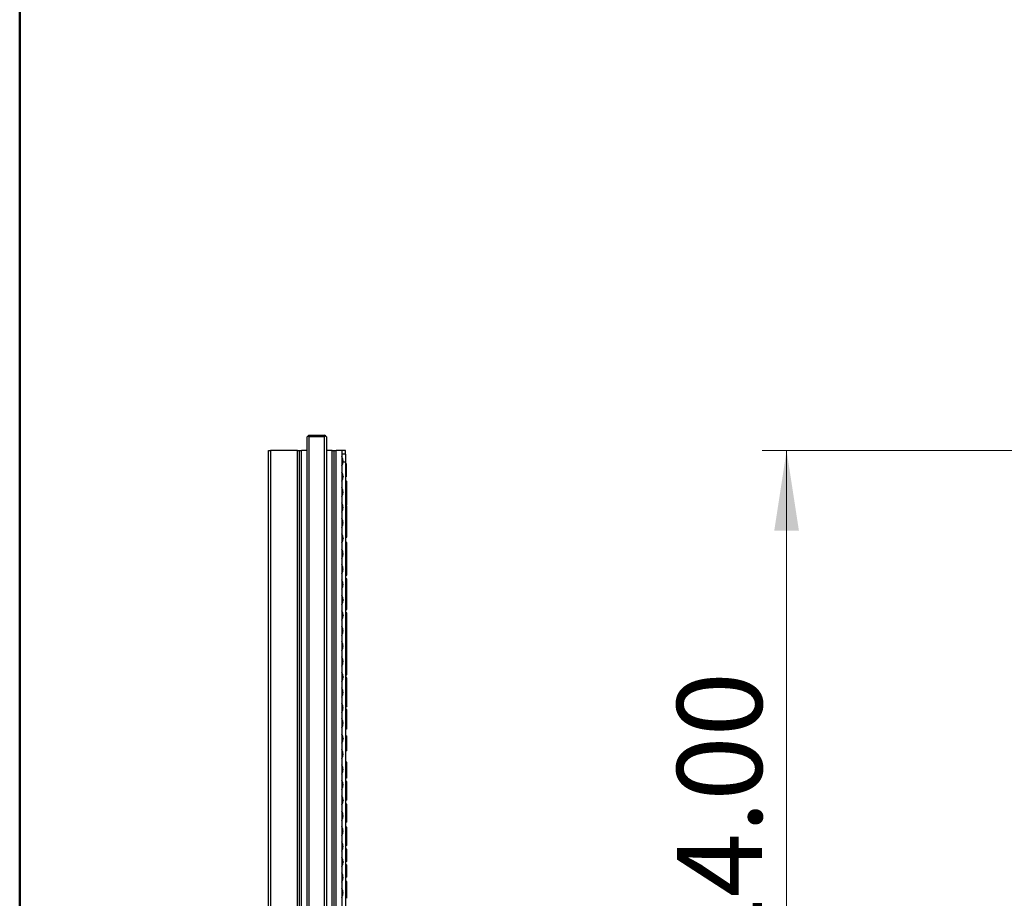
# Model space of a CAD drawing. Units: inches. Extents: x 0.5 to 8.5, y 0.5 to 10.5.
# Drawn here: x 0.5 to 2.1, y 4.5 to 6 of the extents above; entities that cross this region are included whole.
import ezdxf

# ---------------------------------------------------------------- set-up
doc = ezdxf.new("R2010")
doc.units = ezdxf.units.IN
doc.header["$MEASUREMENT"] = 0
doc.styles.add('SLDTEXTSTYLE0', font='TXT', dxfattribs={"width": 0.75})
doc.dimstyles.new('SLDDIMSTYLE0', dxfattribs={"dimtxt": 0.137795, "dimasz": 0.13, "dimexe": 0, "dimexo": 0.0625, "dimgap": 0.034449, "dimtad": 1, "dimlfac": 20, "dimrnd": 1e-09, "dimzin": 4, "dimdsep": 46, "dimtxsty": 'SLDTEXTSTYLE0', "dimsah": 1, "dimcen": 0.09, "dimadec": 0, "dimazin": 1, "dimtfac": 1, "dimtofl": 0, "dimtmove": 0, "dimatfit": 3, "dimfxl": 1, "dimfrac": 2, "dimtolj": 1, "dimtzin": 12, "dimarcsym": 0})

# ---------------------------------------------------------------- blocks, each defined once
blk = doc.blocks.new('_D_1')
at = {"color": 7, "linetype": 'Continuous', "lineweight": 0}
for p, q in [((2.1169, 5.2674), (1.7044, 5.2674)), ((1.7438, 5.2674), (1.7438, 4.0674)), ((2.1169, 4.0674), (1.7044, 4.0674))]:
    blk.add_line(p, q, dxfattribs=at)
at = {"color": 7, "linetype": 'Continuous', "lineweight": 18}
for points in [[(1.7438, 5.2674), (1.7238, 5.1374), (1.7638, 5.1374)], [(1.7438, 4.0674), (1.7638, 4.1974), (1.7238, 4.1974)]]:
    blk.add_solid(points, dxfattribs=at)
at = {"color": 7, "linetype": 'Continuous', "lineweight": 18, "insert": (1.5661, 4.4383), "char_height": 0.1378, "attachment_point": 1, "rotation": 90, "style": 'SLDTEXTSTYLE0'}
blk.add_mtext('24.00', dxfattribs=at)

msp = doc.modelspace()

# ---------------------------------------------------------------- linework, layer by layer
at = {"color": 7, "linetype": 'Continuous', "lineweight": 50}
msp.add_line((0.5, 0.5), (0.5, 10.5), dxfattribs=at)
at = {"color": 7, "linetype": 'Continuous', "lineweight": 25}
for p, q in [((0.96616, 5.2894), (0.96766, 5.2909)), ((0.96616, 4.0939), (0.96616, 5.2894)), ((0.96766, 5.2909), (0.96916, 5.2924)), ((0.96766, 5.2909), (0.96916, 5.2894)), ((0.96916, 5.2924), (0.99441, 5.2924)), ((0.99441, 5.2894), (0.96916, 5.2894)), ((0.96916, 5.2894), (0.96916, 4.0969)), ((0.99591, 5.2909), (0.99441, 5.2924)), ((0.99441, 5.2894), (0.99591, 5.2909)), ((0.99441, 4.0969), (0.99441, 5.2894)), ((0.99591, 5.2909), (0.99741, 5.2894)), ((0.99741, 5.2894), (0.99741, 4.0939)), ((0.90366, 4.0674), (0.90366, 5.2674)), ((0.90366, 5.2674), (0.90679, 5.2674)), ((0.90679, 5.2674), (0.90679, 4.0674)), ((0.95054, 5.2674), (0.90679, 5.2674)), ((0.95054, 4.0674), (0.95054, 5.2674)), ((0.95054, 5.2674), (0.95366, 5.2674)), ((0.95366, 4.0674), (0.95366, 5.2674)), ((0.95366, 5.2674), (0.95679, 5.2674)), ((0.95679, 4.0674), (0.95679, 5.2674)), ((0.96616, 5.2674), (0.95679, 5.2674)), ((1.00679, 5.2674), (0.99741, 5.2674)), ((1.00679, 4.0674), (1.00679, 5.2674)), ((1.00679, 5.2674), (1.00991, 5.2674)), ((1.00991, 4.0674), (1.00991, 5.2674)), ((1.00991, 5.2674), (1.01304, 5.2674)), ((1.01304, 4.0674), (1.01304, 5.2674)), ((1.02241, 5.2674), (1.01304, 5.2674)), ((1.02241, 5.2674), (1.02241, 4.0674)), ((1.02866, 5.2674), (1.02241, 5.2674)), ((1.02866, 5.26115), (1.02241, 5.26115)), ((1.02866, 5.26115), (1.02866, 5.2674)), ((1.02866, 5.26115), (1.02866, 5.24865)), ((1.02438, 5.24997), (1.02438, 5.24982)), ((1.02866, 5.24865), (1.02866, 5.21365)), ((1.03016, 5.24572), (1.02866, 5.24626)), ((1.03016, 5.24572), (1.02866, 5.24626)), ((1.03016, 5.24518), (1.02866, 5.24573)), ((1.03016, 5.2428), (1.02866, 5.24226)), ((1.03016, 5.2428), (1.03016, 5.24518)), ((1.03016, 5.22544), (1.03016, 5.2428)), ((1.02438, 5.22497), (1.02438, 5.22482)), ((1.03016, 5.22544), (1.02866, 5.2249)), ((1.03016, 5.22491), (1.02866, 5.22436)), ((1.03016, 5.22491), (1.02866, 5.22436)), ((1.03016, 5.21768), (1.02866, 5.21865)), ((1.02866, 5.21365), (1.02866, 5.20865)), ((1.03016, 5.2131), (1.02866, 5.21365)), ((1.03016, 5.20919), (1.02866, 5.20865)), ((1.02866, 5.20865), (1.02866, 4.0674)), ((1.03016, 5.21768), (1.03016, 5.2131)), ((1.03016, 5.2131), (1.03016, 5.20919)), ((1.03016, 5.20919), (1.03016, 5.20461)), ((1.02438, 5.19997), (1.02438, 5.19982)), ((1.03016, 5.20461), (1.02866, 5.20365)), ((1.03066, 5.20382), (1.02962, 5.20426)), ((1.03066, 5.18913), (1.03066, 5.20382)), ((1.02438, 5.17497), (1.02438, 5.17482)), ((1.03066, 5.18913), (1.02866, 5.1885)), ((1.03066, 5.17889), (1.02866, 5.17805)), ((1.03066, 5.17698), (1.02866, 5.17782)), ((1.03066, 5.17889), (1.03066, 5.18913)), ((1.03066, 5.1623), (1.03066, 5.17698)), ((1.03066, 5.1623), (1.02866, 5.16167)), ((1.03066, 5.15684), (1.03066, 5.1623)), ((1.02438, 5.14997), (1.02438, 5.14982)), ((1.03066, 5.15684), (1.02866, 5.15616)), ((1.03066, 5.14751), (1.02866, 5.14752)), ((1.03066, 5.14654), (1.02866, 5.14738)), ((1.03066, 5.1466), (1.03066, 5.14751)), ((1.03066, 5.1318), (1.03066, 5.14654)), ((1.03066, 5.1318), (1.02866, 5.13117)), ((1.03066, 5.12721), (1.02866, 5.12649)), ((1.02866, 5.12598), (1.03066, 5.12671)), ((1.03066, 5.12721), (1.03066, 5.1318)), ((1.02438, 5.12497), (1.02438, 5.12482)), ((1.03066, 5.11797), (1.02866, 5.11869)), ((1.02438, 5.09997), (1.02438, 5.09982)), ((1.03066, 5.09289), (1.02866, 5.09289)), ((1.02438, 5.07497), (1.02438, 5.07482)), ((1.02965, 5.06933), (1.02866, 5.0699)), ((1.02965, 5.06546), (1.02866, 5.0649)), ((1.02866, 5.06445), (1.03066, 5.06518)), ((1.02969, 5.06506), (1.02866, 5.0647)), ((1.02969, 5.06506), (1.02866, 5.0648)), ((1.02882, 5.06498), (1.03066, 5.06565)), ((1.03066, 5.0658), (1.02951, 5.06539)), ((1.02965, 5.06933), (1.02965, 5.06546)), ((1.03066, 5.06537), (1.03066, 5.06551)), ((1.02438, 5.04997), (1.02438, 5.04982)), ((1.03066, 5.05913), (1.02866, 5.05986)), ((1.03066, 5.0383), (1.02866, 5.0383)), ((1.02438, 5.02497), (1.02438, 5.02482)), ((1.02438, 4.99997), (1.02438, 4.99982)), ((1.03066, 5.01002), (1.02866, 5.0093)), ((1.03066, 5.00988), (1.02866, 5.00916)), ((1.02866, 5.00884), (1.03066, 5.00956)), ((1.03066, 5.00391), (1.02866, 5.00475)), ((1.03066, 5.00988), (1.03066, 5.01002)), ((1.03066, 4.98919), (1.03066, 5.00391)), ((1.03066, 4.98919), (1.02866, 4.98856)), ((1.03066, 4.98501), (1.02866, 4.98438)), ((1.03066, 4.98501), (1.03066, 4.98919)), ((1.03066, 4.95941), (1.03066, 4.98501)), ((1.02438, 4.97497), (1.02438, 4.97482)), ((1.02965, 4.96933), (1.02866, 4.9699)), ((1.02965, 4.96933), (1.02965, 4.96546)), ((1.02965, 4.96546), (1.02866, 4.9649)), ((1.03066, 4.95941), (1.02866, 4.95879)), ((1.03066, 4.95776), (1.02866, 4.95691)), ((1.03066, 4.95148), (1.02866, 4.95221)), ((1.03066, 4.95776), (1.03066, 4.95941)), ((1.03066, 4.95153), (1.03066, 4.95776)), ((1.02438, 4.94997), (1.02438, 4.94982)), ((1.03066, 4.93717), (1.02866, 4.93717)), ((1.02438, 4.92497), (1.02438, 4.92482)), ((1.03066, 4.92186), (1.02866, 4.92255)), ((1.03066, 4.90609), (1.03066, 4.92069)), ((1.03066, 4.90357), (1.02866, 4.90285)), ((1.02866, 4.90264), (1.03066, 4.90337)), ((1.03066, 4.90357), (1.03066, 4.90609)), ((1.02438, 4.89997), (1.02438, 4.89982)), ((1.03066, 4.89888), (1.02866, 4.89961)), ((1.02438, 4.87497), (1.02438, 4.87482)), ((1.03066, 4.87927), (1.02866, 4.87927)), ((1.03066, 4.8551), (1.02866, 4.85438)), ((1.02866, 4.85431), (1.03066, 4.85503)), ((1.03066, 4.85238), (1.03066, 4.85488)), ((1.02438, 4.84997), (1.02438, 4.84982)), ((1.02866, 4.85161), (1.03066, 4.85233)), ((1.02972, 4.85208), (1.02866, 4.8517)), ((1.02972, 4.85208), (1.02866, 4.8518)), ((1.03066, 4.84726), (1.02866, 4.84811)), ((1.03066, 4.84407), (1.02866, 4.8448)), ((1.03066, 4.84411), (1.03066, 4.84726)), ((1.02438, 4.82497), (1.02438, 4.82482)), ((1.03066, 4.8308), (1.02866, 4.8308)), ((1.03066, 4.8171), (1.02866, 4.81647)), ((1.03066, 4.81564), (1.02866, 4.8148)), ((1.03066, 4.82166), (1.03066, 4.82229)), ((1.03066, 4.8171), (1.03066, 4.82166)), ((1.03066, 4.81564), (1.03066, 4.8171)), ((1.02438, 4.79997), (1.02438, 4.79982)), ((1.03016, 4.80449), (1.02866, 4.8049)), ((1.03016, 4.80449), (1.03016, 4.7803)), ((1.02438, 4.77497), (1.02438, 4.77482)), ((1.02866, 4.7799), (1.03016, 4.7803)), ((1.03066, 4.76186), (1.02866, 4.76259)), ((1.03066, 4.75584), (1.03066, 4.76186)), ((1.02438, 4.74997), (1.02438, 4.74982)), ((1.03066, 4.75584), (1.02866, 4.75511)), ((1.03066, 4.75212), (1.02866, 4.75257)), ((1.03066, 4.74294), (1.02866, 4.74339)), ((1.03066, 4.75212), (1.03066, 4.75584)), ((1.03066, 4.74294), (1.03066, 4.75212)), ((1.03066, 4.73626), (1.03066, 4.74294)), ((1.03066, 4.73626), (1.02866, 4.73508)), ((1.03066, 4.73034), (1.02866, 4.73107)), ((1.02438, 4.72497), (1.02438, 4.72482)), ((1.03066, 4.71518), (1.02866, 4.71519)), ((1.02438, 4.69997), (1.02438, 4.69982)), ((1.03066, 4.70029), (1.02866, 4.69958)), ((1.03066, 4.70028), (1.02866, 4.69955)), ((1.03066, 4.70029), (1.03066, 4.70274)), ((1.03066, 4.70028), (1.03066, 4.70029)), ((1.03066, 4.69348), (1.02866, 4.69421)), ((1.02438, 4.67497), (1.02438, 4.67482)), ((1.03066, 4.67766), (1.02866, 4.67766)), ((1.03066, 4.66485), (1.03066, 4.6653)), ((1.02438, 4.64997), (1.02438, 4.64982)), ((1.03066, 4.65662), (1.02866, 4.65735)), ((1.02965, 4.6412), (1.02866, 4.64177)), ((1.02965, 4.63734), (1.02866, 4.63677)), ((1.03066, 4.64147), (1.02919, 4.64147)), ((1.02965, 4.6412), (1.02965, 4.63734)), ((1.02438, 4.62497), (1.02438, 4.62482)), ((1.03066, 4.62658), (1.02866, 4.62586)), ((1.03066, 4.62656), (1.02866, 4.62584)), ((1.03066, 4.62658), (1.03066, 4.62902)), ((1.03066, 4.62656), (1.03066, 4.62658)), ((1.02438, 4.59997), (1.02438, 4.59982)), ((1.03066, 4.61104), (1.02866, 4.61105)), ((1.03066, 4.60092), (1.02866, 4.60019)), ((1.03066, 4.5854), (1.02866, 4.5854)), ((1.02438, 4.57497), (1.02438, 4.57482)), ((1.03066, 4.57528), (1.02866, 4.57455)), ((1.03066, 4.56848), (1.02866, 4.56921)), ((1.03066, 4.55333), (1.02866, 4.55333)), ((1.02438, 4.54997), (1.02438, 4.54982))]:
    msp.add_line(p, q, dxfattribs=at)
at = {"color": 8, "linetype": 'Continuous', "lineweight": 25}
msp.add_line((1.02866, 5.24865), (1.02434, 5.24865), dxfattribs=at)
at = {"color": 7, "linetype": 'Continuous', "lineweight": 25}
for centre, start, end in [((1.00938, 5.24997), 0, 29.6844), ((1.00938, 5.24982), 330.3156, 0), ((1.00938, 5.22497), 0, 29.6844), ((1.00938, 5.22482), 330.3156, 0), ((1.00938, 5.19997), 0, 29.6844), ((1.00938, 5.19982), 330.3156, 0), ((1.00938, 5.17497), 0, 29.6844), ((1.00938, 5.17482), 330.3156, 0), ((1.00938, 5.14997), 0, 29.6844), ((1.00938, 5.14982), 330.3156, 0), ((1.00938, 5.12497), 0, 29.6844), ((1.00938, 5.12482), 330.3156, 0), ((1.00938, 5.09997), 0, 29.6844), ((1.00938, 5.09982), 330.3156, 0), ((1.00938, 5.07497), 0, 29.6844), ((1.00938, 5.07482), 330.3156, 0), ((1.00938, 5.04997), 360, 29.6844), ((1.00938, 5.04982), 330.3156, 0), ((1.00938, 5.02497), 0, 29.6844), ((1.00938, 5.02482), 330.3156, 0), ((1.00938, 4.99997), 0, 29.6844), ((1.00938, 4.99982), 330.3156, 0), ((1.00938, 4.97497), 0, 29.6844), ((1.00938, 4.97482), 330.3156, 0), ((1.00938, 4.94997), 0, 29.6844), ((1.00938, 4.94982), 330.3156, 0), ((1.00938, 4.92497), 0, 29.6844), ((1.00938, 4.92482), 330.3156, 0), ((1.00938, 4.89997), 0, 29.6844), ((1.00938, 4.89982), 330.3156, 0), ((1.00938, 4.87497), 0, 29.6844), ((1.00938, 4.87482), 330.3156, 0), ((1.00938, 4.84997), 0, 29.6844), ((1.00938, 4.84982), 330.3156, 0), ((1.00938, 4.82497), 0, 29.6844), ((1.00938, 4.82482), 330.3156, 0), ((1.00938, 4.79997), 0, 29.6844), ((1.00938, 4.79982), 330.3156, 0), ((1.00938, 4.77497), 0, 29.6844), ((1.00938, 4.77482), 330.3156, 0), ((1.00938, 4.74997), 0, 29.6844), ((1.00938, 4.74982), 330.3156, 0), ((1.00938, 4.72497), 0, 29.6844), ((1.00938, 4.72482), 330.3156, 0), ((1.00938, 4.69997), 0, 29.6844), ((1.00938, 4.69982), 330.3156, 0), ((1.00938, 4.67497), 0, 29.6844), ((1.00938, 4.67482), 330.3156, 0), ((1.00938, 4.64997), 0, 29.6844), ((1.00938, 4.64982), 330.3156, 0), ((1.00938, 4.62497), 0, 29.6844), ((1.00938, 4.62482), 330.3156, 0), ((1.00938, 4.59997), 0, 29.6844), ((1.00938, 4.59982), 330.3156, 0), ((1.00938, 4.57497), 0, 29.6844), ((1.00938, 4.57482), 330.3156, 0), ((1.00938, 4.54997), 0, 29.6844), ((1.00938, 4.54982), 330.3156, 0)]:
    msp.add_arc(centre, 0.015, start, end, dxfattribs=at)
for points, knots in [([(1.03016, 5.24525), (1.03016, 5.24534), (1.03016, 5.24555), (1.03016, 5.24569), (1.03016, 5.24571), (1.03016, 5.24572)], [0, 0, 0, 0, 0.3093654, 0.687964, 1, 1, 1, 1]), ([(1.03016, 5.22491), (1.03016, 5.22493), (1.03016, 5.22496), (1.03016, 5.22524), (1.03016, 5.22538)], [0, 0, 0, 0, 0.51783814, 1, 1, 1, 1]), ([(1.03066, 5.14751), (1.03066, 5.14752), (1.03066, 5.14753), (1.03066, 5.14754), (1.03066, 5.14794), (1.03066, 5.14836), (1.03066, 5.14921), (1.03066, 5.14964), (1.03066, 5.15046), (1.03066, 5.15088), (1.03066, 5.1517), (1.03066, 5.1521), (1.03066, 5.15287), (1.03066, 5.15325), (1.03066, 5.154), (1.03066, 5.15436), (1.03066, 5.15506), (1.03066, 5.15541), (1.03066, 5.15607), (1.03066, 5.15638), (1.03066, 5.15666), (1.03066, 5.15672), (1.03066, 5.15678), (1.03066, 5.15684)], [-0.0025816, -0.0025816, -0.0025816, -0.0025816, 0, 0, 0, 0.125, 0.125, 0.25, 0.25, 0.375, 0.375, 0.5, 0.5, 0.625, 0.625, 0.75, 0.75, 0.875, 0.875, 1, 1, 1, 1.0258429, 1.0258429, 1.0258429, 1.0258429]), ([(1.03066, 5.12671), (1.03066, 5.12672), (1.03066, 5.12673), (1.03066, 5.12688), (1.03066, 5.1271), (1.03066, 5.12721)], [0, 0, 0, 0, 0.259643, 0.6292454, 1, 1, 1, 1]), ([(1.03066, 5.09289), (1.03066, 5.09374), (1.03066, 5.09545), (1.03066, 5.098), (1.03066, 5.10053), (1.03066, 5.10306), (1.03066, 5.10555), (1.03066, 5.10807), (1.03066, 5.11054), (1.03066, 5.11277), (1.03066, 5.11459), (1.03066, 5.11596), (1.03066, 5.11702), (1.03066, 5.1177), (1.03066, 5.11785), (1.03066, 5.11792)], [0, 0, 0, 0, 0.0805356, 0.1612311, 0.2419881, 0.3227383, 0.4052971, 0.4878332, 0.5775807, 0.6682958, 0.7358838, 0.8053686, 0.8730026, 0.9429199, 1, 1, 1, 1]), ([(1.03066, 5.0658), (1.03066, 5.06593), (1.03066, 5.06607), (1.03066, 5.06642), (1.03066, 5.06665), (1.03066, 5.06718), (1.03066, 5.06749), (1.03066, 5.06818), (1.03066, 5.06856), (1.03066, 5.06941), (1.03066, 5.06986), (1.03066, 5.07086), (1.03066, 5.07139), (1.03066, 5.07251), (1.03066, 5.0731), (1.03066, 5.07431), (1.03066, 5.07494), (1.03066, 5.07689), (1.03066, 5.07825), (1.03066, 5.08035), (1.03066, 5.08105), (1.03066, 5.08249), (1.03066, 5.08322), (1.03066, 5.08468), (1.03066, 5.08541), (1.03066, 5.08689), (1.03066, 5.08764), (1.03066, 5.08877), (1.03066, 5.08914), (1.03066, 5.08989), (1.03066, 5.09026), (1.03066, 5.09138), (1.03066, 5.09213), (1.03066, 5.09289)], [0.00055173, 0.00055173, 0.00055173, 0.00055173, 0.0625, 0.0625, 0.125, 0.125, 0.1875, 0.1875, 0.25, 0.25, 0.3125, 0.3125, 0.375, 0.375, 0.4375, 0.4375, 0.5, 0.5, 0.625, 0.625, 0.6875, 0.6875, 0.75, 0.75, 0.8125, 0.8125, 0.875, 0.875, 0.90625, 0.90625, 0.9375, 0.9375, 0.99969772, 0.99969772, 0.99969772, 0.99969772]), ([(1.03066, 5.06569), (1.03066, 5.06565), (1.03066, 5.06548), (1.03066, 5.06555), (1.03066, 5.06572), (1.03066, 5.0658)], [0, 0, 0, 0, 0.177646, 0.6377163, 1, 1, 1, 1]), ([(1.03066, 5.06519), (1.03066, 5.06518), (1.03066, 5.06502), (1.03066, 5.06505), (1.03066, 5.06526), (1.03066, 5.06537)], [0, 0, 0, 0, 0.0224646, 0.5067504, 1, 1, 1, 1]), ([(1.03066, 5.0383), (1.03066, 5.03916), (1.03066, 5.04086), (1.03066, 5.04315), (1.03066, 5.04513), (1.03066, 5.04683), (1.03066, 5.0485), (1.03066, 5.05007), (1.03066, 5.05151), (1.03066, 5.05283), (1.03066, 5.05405), (1.03066, 5.0554), (1.03066, 5.05677), (1.03066, 5.05779), (1.03066, 5.05841), (1.03066, 5.05878), (1.03066, 5.05902), (1.03066, 5.0591), (1.03066, 5.05913)], [0, 0, 0, 0, 0.0815484, 0.1635096, 0.2196123, 0.2757044, 0.3335324, 0.3913432, 0.444672, 0.4980023, 0.5534638, 0.6089346, 0.7011464, 0.795493, 0.8471073, 0.8987181, 0.9515319, 1, 1, 1, 1]), ([(1.03066, 5.01002), (1.03066, 5.01017), (1.03066, 5.01032), (1.03066, 5.01068), (1.03066, 5.0109), (1.03066, 5.01139), (1.03066, 5.01167), (1.03066, 5.01229), (1.03066, 5.01263), (1.03066, 5.01337), (1.03066, 5.01378), (1.03066, 5.01465), (1.03066, 5.01512), (1.03066, 5.01615), (1.03066, 5.01669), (1.03066, 5.01784), (1.03066, 5.01844), (1.03066, 5.02034), (1.03066, 5.02173), (1.03066, 5.02397), (1.03066, 5.02473), (1.03066, 5.02631), (1.03066, 5.02712), (1.03066, 5.02877), (1.03066, 5.02961), (1.03066, 5.03131), (1.03066, 5.03217), (1.03066, 5.03391), (1.03066, 5.03478), (1.03066, 5.03653), (1.03066, 5.03741), (1.03066, 5.0383)], [0.00023713, 0.00023713, 0.00023713, 0.00023713, 0.0625, 0.0625, 0.125, 0.125, 0.1875, 0.1875, 0.25, 0.25, 0.3125, 0.3125, 0.375, 0.375, 0.4375, 0.4375, 0.5, 0.5, 0.625, 0.625, 0.6875, 0.6875, 0.75, 0.75, 0.8125, 0.8125, 0.875, 0.875, 0.9375, 0.9375, 0.99961628, 0.99961628, 0.99961628, 0.99961628]), ([(1.03066, 5.00957), (1.03066, 5.00953), (1.03066, 5.00946), (1.03066, 5.00974), (1.03066, 5.00988)], [0, 0, 0, 0, 0.49129303, 1, 1, 1, 1]), ([(1.03066, 4.93717), (1.03066, 4.93802), (1.03066, 4.93973), (1.03066, 4.94228), (1.03066, 4.94434), (1.03066, 4.94591), (1.03066, 4.94717), (1.03066, 4.94845), (1.03066, 4.94964), (1.03066, 4.95058), (1.03066, 4.95124), (1.03066, 4.95139), (1.03066, 4.95147)], [0, 0, 0, 0, 0.1285787, 0.2583543, 0.3872871, 0.4541362, 0.5209857, 0.6130704, 0.7077847, 0.7999477, 0.8952101, 1, 1, 1, 1]), ([(1.03066, 4.92186), (1.03066, 4.92229), (1.03066, 4.92272), (1.03066, 4.92315), (1.03066, 4.92357), (1.03066, 4.92398), (1.03066, 4.92463), (1.03066, 4.92485), (1.03066, 4.92532), (1.03066, 4.92556), (1.03066, 4.9263), (1.03066, 4.92682), (1.03066, 4.92792), (1.03066, 4.92849), (1.03066, 4.92969), (1.03066, 4.93032), (1.03066, 4.93162), (1.03066, 4.93229), (1.03066, 4.93366), (1.03066, 4.93435), (1.03066, 4.93574), (1.03066, 4.93645), (1.03066, 4.93717)], [-0.1280988, -0.1280988, -0.1280988, -0.1280988, 0, 0, 0, 0.125, 0.125, 0.1875, 0.1875, 0.25, 0.25, 0.375, 0.375, 0.5, 0.5, 0.625, 0.625, 0.75, 0.75, 0.875, 0.875, 0.9988359, 0.9988359, 0.9988359, 0.9988359]), ([(1.03066, 4.92069), (1.03033, 4.92078), (1.03, 4.92087), (1.02966, 4.92096), (1.02933, 4.92104), (1.029, 4.92113), (1.02866, 4.92122)], [0, 0, 0, 0, 0.0005566079, 0.0005566079, 0.0005566079, 0.001113216, 0.001113216, 0.001113216, 0.001113216]), ([(1.03066, 4.92069), (1.03066, 4.92075), (1.03066, 4.9208), (1.03066, 4.92095), (1.03066, 4.92104), (1.03066, 4.9212), (1.03066, 4.92127), (1.03066, 4.92139), (1.03066, 4.92145), (1.03066, 4.92156), (1.03066, 4.92161), (1.03066, 4.9217), (1.03066, 4.92173), (1.03066, 4.9218), (1.03066, 4.92181), (1.03066, 4.92182), (1.03066, 4.92184), (1.03066, 4.92185), (1.03066, 4.92186)], [0.0641816, 0.0641816, 0.0641816, 0.0641816, 0.125, 0.125, 0.25, 0.25, 0.375, 0.375, 0.5, 0.5, 0.625, 0.625, 0.75, 0.75, 1, 1, 1, 1.274329, 1.274329, 1.274329, 1.274329]), ([(1.03066, 4.90609), (1.03033, 4.90594), (1.03, 4.90579), (1.02966, 4.90564), (1.02933, 4.90549), (1.029, 4.90534), (1.02866, 4.90519)], [0, 0, 0, 0, 0.0005865841, 0.0005865841, 0.0005865841, 0.0011731685, 0.0011731685, 0.0011731685, 0.0011731685]), ([(1.03066, 4.90339), (1.03066, 4.90334), (1.03066, 4.90325), (1.03066, 4.90346), (1.03066, 4.90357)], [0, 0, 0, 0, 0.4695804, 1, 1, 1, 1]), ([(1.03066, 4.87927), (1.03066, 4.88012), (1.03066, 4.88183), (1.03066, 4.88412), (1.03066, 4.88614), (1.03066, 4.88789), (1.03066, 4.8896), (1.03066, 4.8912), (1.03066, 4.89266), (1.03066, 4.89399), (1.03066, 4.89522), (1.03066, 4.89642), (1.03066, 4.89751), (1.03066, 4.89834), (1.03066, 4.89881), (1.03066, 4.89882), (1.03066, 4.89883)], [0, 0, 0, 0, 0.0960406, 0.1925658, 0.2601202, 0.3276553, 0.3973389, 0.4670051, 0.5303203, 0.5936302, 0.6594782, 0.7253522, 0.8023497, 0.8813497, 0.9584291, 1, 1, 1, 1]), ([(1.03066, 4.8551), (1.03066, 4.85516), (1.03066, 4.85522), (1.03066, 4.85535), (1.03066, 4.85542), (1.03066, 4.85566), (1.03066, 4.85587), (1.03066, 4.85637), (1.03066, 4.85666), (1.03066, 4.8573), (1.03066, 4.85766), (1.03066, 4.85845), (1.03066, 4.85888), (1.03066, 4.85979), (1.03066, 4.86027), (1.03066, 4.86128), (1.03066, 4.86181), (1.03066, 4.86289), (1.03066, 4.86345), (1.03066, 4.8646), (1.03066, 4.86519), (1.03066, 4.86638), (1.03066, 4.86699), (1.03066, 4.86884), (1.03066, 4.87011), (1.03066, 4.87204), (1.03066, 4.87269), (1.03066, 4.874), (1.03066, 4.87465), (1.03066, 4.87596), (1.03066, 4.87662), (1.03066, 4.87794), (1.03066, 4.8786), (1.03066, 4.87927)], [0.00065634, 0.00065634, 0.00065634, 0.00065634, 0.03125, 0.03125, 0.0625, 0.0625, 0.125, 0.125, 0.1875, 0.1875, 0.25, 0.25, 0.3125, 0.3125, 0.375, 0.375, 0.4375, 0.4375, 0.5, 0.5, 0.5625, 0.5625, 0.625, 0.625, 0.75, 0.75, 0.8125, 0.8125, 0.875, 0.875, 0.9375, 0.9375, 0.99959166, 0.99959166, 0.99959166, 0.99959166]), ([(1.03066, 4.85238), (1.03066, 4.85232), (1.03066, 4.85217), (1.03066, 4.8522), (1.03066, 4.85232), (1.03066, 4.85238)], [0, 0, 0, 0, 0.2546205, 0.6250833, 1, 1, 1, 1]), ([(1.03066, 4.8308), (1.03066, 4.83165), (1.03066, 4.83337), (1.03066, 4.8357), (1.03066, 4.83777), (1.03066, 4.8394), (1.03066, 4.84079), (1.03066, 4.84191), (1.03066, 4.84278), (1.03066, 4.84335), (1.03066, 4.8437), (1.03066, 4.84397), (1.03066, 4.84401), (1.03066, 4.84404)], [0, 0, 0, 0, 0.126348, 0.2542694, 0.349819, 0.4478984, 0.528359, 0.6110071, 0.6916122, 0.7746489, 0.8358134, 0.897043, 1, 1, 1, 1]), ([(1.03066, 4.82229), (1.03066, 4.82287), (1.03066, 4.82344), (1.03066, 4.82476), (1.03066, 4.8255), (1.03066, 4.827), (1.03066, 4.82775), (1.03066, 4.82927), (1.03066, 4.83003), (1.03066, 4.8308)], [0.0584421, 0.0584421, 0.0584421, 0.0584421, 0.25, 0.25, 0.5, 0.5, 0.75, 0.75, 0.99843086, 0.99843086, 0.99843086, 0.99843086]), ([(1.03066, 4.82229), (1.03033, 4.82218), (1.03, 4.82206), (1.02966, 4.82195), (1.02933, 4.82183), (1.029, 4.82172), (1.02866, 4.8216)], [0, 0, 0, 0, 0.0005578949, 0.0005578949, 0.0005578949, 0.0011157898, 0.0011157898, 0.0011157898, 0.0011157898]), ([(1.03066, 4.82166), (1.03033, 4.82153), (1.03, 4.8214), (1.02966, 4.82127), (1.02933, 4.82114), (1.029, 4.82101), (1.02866, 4.82088)], [0, 0, 0, 0, 0.0005943837, 0.0005943837, 0.0005943837, 0.0011887945, 0.0011887945, 0.0011887945, 0.0011887945]), ([(1.03066, 4.71518), (1.03066, 4.7157), (1.03066, 4.7162), (1.03066, 4.71695), (1.03066, 4.71719), (1.03066, 4.71769), (1.03066, 4.71793), (1.03066, 4.71867), (1.03066, 4.71916), (1.03066, 4.72012), (1.03066, 4.7206), (1.03066, 4.72199), (1.03066, 4.72287), (1.03066, 4.72413), (1.03066, 4.72453), (1.03066, 4.7253), (1.03066, 4.72567), (1.03066, 4.72673), (1.03066, 4.72738), (1.03066, 4.7282), (1.03066, 4.72845), (1.03066, 4.72891), (1.03066, 4.72912), (1.03066, 4.72948), (1.03066, 4.72963), (1.03066, 4.7299), (1.03066, 4.73001), (1.03066, 4.73018), (1.03066, 4.73025), (1.03066, 4.73032), (1.03066, 4.73033), (1.03066, 4.73034)], [0.00047848, 0.00047848, 0.00047848, 0.00047848, 0.0625, 0.0625, 0.09375, 0.09375, 0.125, 0.125, 0.1875, 0.1875, 0.25, 0.25, 0.375, 0.375, 0.4375, 0.4375, 0.5, 0.5, 0.625, 0.625, 0.6875, 0.6875, 0.75, 0.75, 0.8125, 0.8125, 0.875, 0.875, 0.9375, 0.9375, 0.99937398, 0.99937398, 0.99937398, 0.99937398]), ([(1.03066, 4.70281), (1.03066, 4.70282), (1.03066, 4.70284), (1.03066, 4.70304), (1.03066, 4.70325), (1.03066, 4.70366), (1.03066, 4.70387), (1.03066, 4.70431), (1.03066, 4.70453), (1.03066, 4.705), (1.03066, 4.70524), (1.03066, 4.70574), (1.03066, 4.70599), (1.03066, 4.7065), (1.03066, 4.70677), (1.03066, 4.70731), (1.03066, 4.70758), (1.03066, 4.70814), (1.03066, 4.70842), (1.03066, 4.70901), (1.03066, 4.70931), (1.03066, 4.7099), (1.03066, 4.7102), (1.03066, 4.7108), (1.03066, 4.71111), (1.03066, 4.71203), (1.03066, 4.71266), (1.03066, 4.7136), (1.03066, 4.71392), (1.03066, 4.71454), (1.03066, 4.71486), (1.03066, 4.71518)], [0.05746061, 0.05746061, 0.05746061, 0.05746061, 0.0625, 0.0625, 0.125, 0.125, 0.1875, 0.1875, 0.25, 0.25, 0.3125, 0.3125, 0.375, 0.375, 0.4375, 0.4375, 0.5, 0.5, 0.5625, 0.5625, 0.625, 0.625, 0.6875, 0.6875, 0.75, 0.75, 0.875, 0.875, 0.9375, 0.9375, 0.99923876, 0.99923876, 0.99923876, 0.99923876]), ([(1.03066, 4.70281), (1.03033, 4.70262), (1.03, 4.70243), (1.02967, 4.70225), (1.02933, 4.70206), (1.029, 4.70188), (1.02866, 4.70169)], [0, 0, 0, 0, 0.0005858537, 0.0005858537, 0.0005858537, 0.0011717224, 0.0011717224, 0.0011717224, 0.0011717224]), ([(1.03066, 4.67766), (1.03066, 4.67819), (1.03066, 4.6787), (1.03066, 4.67947), (1.03066, 4.67972), (1.03066, 4.68023), (1.03066, 4.68049), (1.03066, 4.68175), (1.03066, 4.68275), (1.03066, 4.68468), (1.03066, 4.6856), (1.03066, 4.68689), (1.03066, 4.68731), (1.03066, 4.68811), (1.03066, 4.68849), (1.03066, 4.68922), (1.03066, 4.68956), (1.03066, 4.69022), (1.03066, 4.69053), (1.03066, 4.6914), (1.03066, 4.6919), (1.03066, 4.6925), (1.03066, 4.69268), (1.03066, 4.69298), (1.03066, 4.6931), (1.03066, 4.69329), (1.03066, 4.69337), (1.03066, 4.69346), (1.03066, 4.69347), (1.03066, 4.69348)], [0.00073417, 0.00073417, 0.00073417, 0.00073417, 0.0625, 0.0625, 0.09375, 0.09375, 0.125, 0.125, 0.25, 0.25, 0.375, 0.375, 0.4375, 0.4375, 0.5, 0.5, 0.5625, 0.5625, 0.625, 0.625, 0.75, 0.75, 0.8125, 0.8125, 0.875, 0.875, 0.9375, 0.9375, 0.99943117, 0.99943117, 0.99943117, 0.99943117]), ([(1.03066, 4.66536), (1.03033, 4.66519), (1.03, 4.66501), (1.02966, 4.66483), (1.02933, 4.66465), (1.029, 4.66447), (1.02866, 4.6643)], [0, 0, 0, 0, 0.000577109, 0.000577109, 0.000577109, 0.0011542215, 0.0011542215, 0.0011542215, 0.0011542215]), ([(1.03066, 4.66485), (1.03033, 4.66467), (1.03, 4.66449), (1.02966, 4.66431), (1.02933, 4.66413), (1.029, 4.66394), (1.02866, 4.66376)], [0, 0, 0, 0, 0.0005815268, 0.0005815268, 0.0005815268, 0.0011630578, 0.0011630578, 0.0011630578, 0.0011630578]), ([(1.03066, 4.66536), (1.03066, 4.6656), (1.03066, 4.66583), (1.03066, 4.66648), (1.03066, 4.66694), (1.03066, 4.66789), (1.03066, 4.66838), (1.03066, 4.66941), (1.03066, 4.66995), (1.03066, 4.67107), (1.03066, 4.67163), (1.03066, 4.6728), (1.03066, 4.67339), (1.03066, 4.67459), (1.03066, 4.6752), (1.03066, 4.67641), (1.03066, 4.67703), (1.03066, 4.67766)], [0.05242582, 0.05242582, 0.05242582, 0.05242582, 0.125, 0.125, 0.25, 0.25, 0.375, 0.375, 0.5, 0.5, 0.625, 0.625, 0.75, 0.75, 0.875, 0.875, 0.99877379, 0.99877379, 0.99877379, 0.99877379]), ([(1.03066, 4.64147), (1.03066, 4.64198), (1.03066, 4.64249), (1.03066, 4.64323), (1.03066, 4.64347), (1.03066, 4.64397), (1.03066, 4.64421), (1.03066, 4.64495), (1.03066, 4.64544), (1.03066, 4.6464), (1.03066, 4.64688), (1.03066, 4.64827), (1.03066, 4.64915), (1.03066, 4.65041), (1.03066, 4.65082), (1.03066, 4.65158), (1.03066, 4.65195), (1.03066, 4.65301), (1.03066, 4.65366), (1.03066, 4.65448), (1.03066, 4.65473), (1.03066, 4.6552), (1.03066, 4.65541), (1.03066, 4.65576), (1.03066, 4.65592), (1.03066, 4.65618), (1.03066, 4.65629), (1.03066, 4.65647), (1.03066, 4.65653), (1.03066, 4.6566), (1.03066, 4.65661), (1.03066, 4.65662)], [0.00047848, 0.00047848, 0.00047848, 0.00047848, 0.0625, 0.0625, 0.09375, 0.09375, 0.125, 0.125, 0.1875, 0.1875, 0.25, 0.25, 0.375, 0.375, 0.4375, 0.4375, 0.5, 0.5, 0.625, 0.625, 0.6875, 0.6875, 0.75, 0.75, 0.8125, 0.8125, 0.875, 0.875, 0.9375, 0.9375, 0.99937398, 0.99937398, 0.99937398, 0.99937398]), ([(1.03066, 4.62909), (1.03066, 4.6291), (1.03066, 4.62912), (1.03066, 4.62933), (1.03066, 4.62953), (1.03066, 4.62994), (1.03066, 4.63016), (1.03066, 4.63059), (1.03066, 4.63081), (1.03066, 4.63128), (1.03066, 4.63152), (1.03066, 4.63202), (1.03066, 4.63227), (1.03066, 4.63279), (1.03066, 4.63305), (1.03066, 4.63359), (1.03066, 4.63386), (1.03066, 4.63442), (1.03066, 4.63471), (1.03066, 4.63529), (1.03066, 4.63559), (1.03066, 4.63619), (1.03066, 4.63648), (1.03066, 4.63708), (1.03066, 4.63739), (1.03066, 4.63832), (1.03066, 4.63894), (1.03066, 4.63989), (1.03066, 4.6402), (1.03066, 4.64083), (1.03066, 4.64114), (1.03066, 4.64147)], [0.05746061, 0.05746061, 0.05746061, 0.05746061, 0.0625, 0.0625, 0.125, 0.125, 0.1875, 0.1875, 0.25, 0.25, 0.3125, 0.3125, 0.375, 0.375, 0.4375, 0.4375, 0.5, 0.5, 0.5625, 0.5625, 0.625, 0.625, 0.6875, 0.6875, 0.75, 0.75, 0.875, 0.875, 0.9375, 0.9375, 0.99923876, 0.99923876, 0.99923876, 0.99923876]), ([(1.03066, 4.62909), (1.03033, 4.6289), (1.03, 4.62871), (1.02967, 4.62853), (1.02933, 4.62834), (1.029, 4.62816), (1.02866, 4.62797)], [0, 0, 0, 0, 0.0005858537, 0.0005858537, 0.0005858537, 0.0011717224, 0.0011717224, 0.0011717224, 0.0011717224]), ([(1.03066, 4.6206), (1.03033, 4.62076), (1.03, 4.62092), (1.02966, 4.62108), (1.02933, 4.62124), (1.029, 4.6214), (1.02866, 4.62156)], [0, 0, 0, 0, 0.0005634996, 0.0005634996, 0.0005634996, 0.0011270009, 0.0011270009, 0.0011270009, 0.0011270009]), ([(1.03066, 4.61104), (1.03066, 4.61154), (1.03066, 4.61203), (1.03066, 4.61298), (1.03066, 4.61345), (1.03066, 4.61438), (1.03066, 4.61485), (1.03066, 4.61575), (1.03066, 4.61619), (1.03066, 4.61705), (1.03066, 4.61746), (1.03066, 4.61826), (1.03066, 4.61864), (1.03066, 4.61937), (1.03066, 4.61972), (1.03066, 4.62023), (1.03066, 4.62042), (1.03066, 4.6206)], [0.00151309, 0.00151309, 0.00151309, 0.00151309, 0.125, 0.125, 0.25, 0.25, 0.375, 0.375, 0.5, 0.5, 0.625, 0.625, 0.75, 0.75, 0.875, 0.875, 0.94806795, 0.94806795, 0.94806795, 0.94806795]), ([(1.03066, 4.60092), (1.03066, 4.60093), (1.03066, 4.60094), (1.03066, 4.601), (1.03066, 4.60104), (1.03066, 4.60114), (1.03066, 4.60118), (1.03066, 4.60126), (1.03066, 4.60131), (1.03066, 4.6014), (1.03066, 4.60146), (1.03066, 4.60157), (1.03066, 4.60163), (1.03066, 4.60182), (1.03066, 4.60198), (1.03066, 4.60231), (1.03066, 4.60249), (1.03066, 4.60288), (1.03066, 4.60308), (1.03066, 4.60352), (1.03066, 4.60376), (1.03066, 4.60423), (1.03066, 4.60448), (1.03066, 4.605), (1.03066, 4.60528), (1.03066, 4.60583), (1.03066, 4.6061), (1.03066, 4.60668), (1.03066, 4.60699), (1.03066, 4.60759), (1.03066, 4.60789), (1.03066, 4.60851), (1.03066, 4.60882), (1.03066, 4.6093), (1.03066, 4.60945), (1.03066, 4.60977), (1.03066, 4.60992), (1.03066, 4.61039), (1.03066, 4.61071), (1.03066, 4.61104)], [0.00158406, 0.00158406, 0.00158406, 0.00158406, 0.0625, 0.0625, 0.125, 0.125, 0.15625, 0.15625, 0.1875, 0.1875, 0.21875, 0.21875, 0.25, 0.25, 0.3125, 0.3125, 0.375, 0.375, 0.4375, 0.4375, 0.5, 0.5, 0.5625, 0.5625, 0.625, 0.625, 0.6875, 0.6875, 0.75, 0.75, 0.8125, 0.8125, 0.875, 0.875, 0.90625, 0.90625, 0.9375, 0.9375, 0.99885239, 0.99885239, 0.99885239, 0.99885239]), ([(1.03066, 4.59496), (1.03033, 4.59512), (1.03, 4.59528), (1.02966, 4.59544), (1.02933, 4.5956), (1.029, 4.59576), (1.02866, 4.59592)], [0, 0, 0, 0, 0.0005634996, 0.0005634996, 0.0005634996, 0.0011270009, 0.0011270009, 0.0011270009, 0.0011270009]), ([(1.03066, 4.5854), (1.03066, 4.5859), (1.03066, 4.58639), (1.03066, 4.58734), (1.03066, 4.58781), (1.03066, 4.58874), (1.03066, 4.5892), (1.03066, 4.59011), (1.03066, 4.59055), (1.03066, 4.59141), (1.03066, 4.59182), (1.03066, 4.59262), (1.03066, 4.593), (1.03066, 4.59373), (1.03066, 4.59408), (1.03066, 4.59459), (1.03066, 4.59478), (1.03066, 4.59496)], [0.00151309, 0.00151309, 0.00151309, 0.00151309, 0.125, 0.125, 0.25, 0.25, 0.375, 0.375, 0.5, 0.5, 0.625, 0.625, 0.75, 0.75, 0.875, 0.875, 0.94806795, 0.94806795, 0.94806795, 0.94806795]), ([(1.03066, 4.57528), (1.03066, 4.57529), (1.03066, 4.5753), (1.03066, 4.57536), (1.03066, 4.5754), (1.03066, 4.5755), (1.03066, 4.57554), (1.03066, 4.57562), (1.03066, 4.57566), (1.03066, 4.57576), (1.03066, 4.57581), (1.03066, 4.57593), (1.03066, 4.57599), (1.03066, 4.57618), (1.03066, 4.57633), (1.03066, 4.57667), (1.03066, 4.57685), (1.03066, 4.57724), (1.03066, 4.57744), (1.03066, 4.57788), (1.03066, 4.57812), (1.03066, 4.57859), (1.03066, 4.57884), (1.03066, 4.57936), (1.03066, 4.57963), (1.03066, 4.58019), (1.03066, 4.58046), (1.03066, 4.58104), (1.03066, 4.58134), (1.03066, 4.58195), (1.03066, 4.58225), (1.03066, 4.58287), (1.03066, 4.58318), (1.03066, 4.58365), (1.03066, 4.58381), (1.03066, 4.58413), (1.03066, 4.58428), (1.03066, 4.58475), (1.03066, 4.58507), (1.03066, 4.5854)], [0.00158406, 0.00158406, 0.00158406, 0.00158406, 0.0625, 0.0625, 0.125, 0.125, 0.15625, 0.15625, 0.1875, 0.1875, 0.21875, 0.21875, 0.25, 0.25, 0.3125, 0.3125, 0.375, 0.375, 0.4375, 0.4375, 0.5, 0.5, 0.5625, 0.5625, 0.625, 0.625, 0.6875, 0.6875, 0.75, 0.75, 0.8125, 0.8125, 0.875, 0.875, 0.90625, 0.90625, 0.9375, 0.9375, 0.99885239, 0.99885239, 0.99885239, 0.99885239]), ([(1.03066, 4.55333), (1.03066, 4.55384), (1.03066, 4.55435), (1.03066, 4.55509), (1.03066, 4.55533), (1.03066, 4.55583), (1.03066, 4.55607), (1.03066, 4.55681), (1.03066, 4.5573), (1.03066, 4.55826), (1.03066, 4.55874), (1.03066, 4.56013), (1.03066, 4.56101), (1.03066, 4.56227), (1.03066, 4.56267), (1.03066, 4.56344), (1.03066, 4.56381), (1.03066, 4.56487), (1.03066, 4.56552), (1.03066, 4.56634), (1.03066, 4.56659), (1.03066, 4.56705), (1.03066, 4.56727), (1.03066, 4.56762), (1.03066, 4.56777), (1.03066, 4.56804), (1.03066, 4.56815), (1.03066, 4.56833), (1.03066, 4.56839), (1.03066, 4.56846), (1.03066, 4.56847), (1.03066, 4.56848)], [0.00047848, 0.00047848, 0.00047848, 0.00047848, 0.0625, 0.0625, 0.09375, 0.09375, 0.125, 0.125, 0.1875, 0.1875, 0.25, 0.25, 0.375, 0.375, 0.4375, 0.4375, 0.5, 0.5, 0.625, 0.625, 0.6875, 0.6875, 0.75, 0.75, 0.8125, 0.8125, 0.875, 0.875, 0.9375, 0.9375, 0.99937398, 0.99937398, 0.99937398, 0.99937398]), ([(1.03066, 4.54095), (1.03066, 4.54096), (1.03066, 4.54098), (1.03066, 4.54119), (1.03066, 4.54139), (1.03066, 4.5418), (1.03066, 4.54201), (1.03066, 4.54245), (1.03066, 4.54267), (1.03066, 4.54314), (1.03066, 4.54338), (1.03066, 4.54388), (1.03066, 4.54413), (1.03066, 4.54464), (1.03066, 4.54491), (1.03066, 4.54545), (1.03066, 4.54572), (1.03066, 4.54628), (1.03066, 4.54656), (1.03066, 4.54715), (1.03066, 4.54745), (1.03066, 4.54804), (1.03066, 4.54834), (1.03066, 4.54894), (1.03066, 4.54925), (1.03066, 4.55018), (1.03066, 4.5508), (1.03066, 4.55174), (1.03066, 4.55206), (1.03066, 4.55269), (1.03066, 4.553), (1.03066, 4.55333)], [0.05746061, 0.05746061, 0.05746061, 0.05746061, 0.0625, 0.0625, 0.125, 0.125, 0.1875, 0.1875, 0.25, 0.25, 0.3125, 0.3125, 0.375, 0.375, 0.4375, 0.4375, 0.5, 0.5, 0.5625, 0.5625, 0.625, 0.625, 0.6875, 0.6875, 0.75, 0.75, 0.875, 0.875, 0.9375, 0.9375, 0.99923876, 0.99923876, 0.99923876, 0.99923876])]:
    msp.add_open_spline(points, degree=3, knots=knots, dxfattribs=at)
for points in [[(1.03066, 5.06537), (1.03034, 5.06527), (1.03002, 5.06516), (1.02969, 5.06506)], [(1.03066, 4.85238), (1.03035, 4.85228), (1.03004, 4.85218), (1.02972, 4.85208)]]:
    msp.add_open_spline(points, degree=3, dxfattribs=at)

# ---------------------------------------------------------------- dimensions: what is measured, and where the dimension line sits
at = {"color": 7, "linetype": 'Continuous', "lineweight": 18}
dim = msp.add_linear_dim(base=(1.74377, 4.0674), p1=(2.15622, 5.2674), p2=(2.15622, 4.0674), angle=90, dimstyle='SLDDIMSTYLE0', dxfattribs=at)
dim.commit()
dim.dimension.update_dxf_attribs({"geometry": '_D_1', "text_midpoint": (1.74377, 4.6674), "dimtype": 160})

doc.saveas('drawing.dxf')
